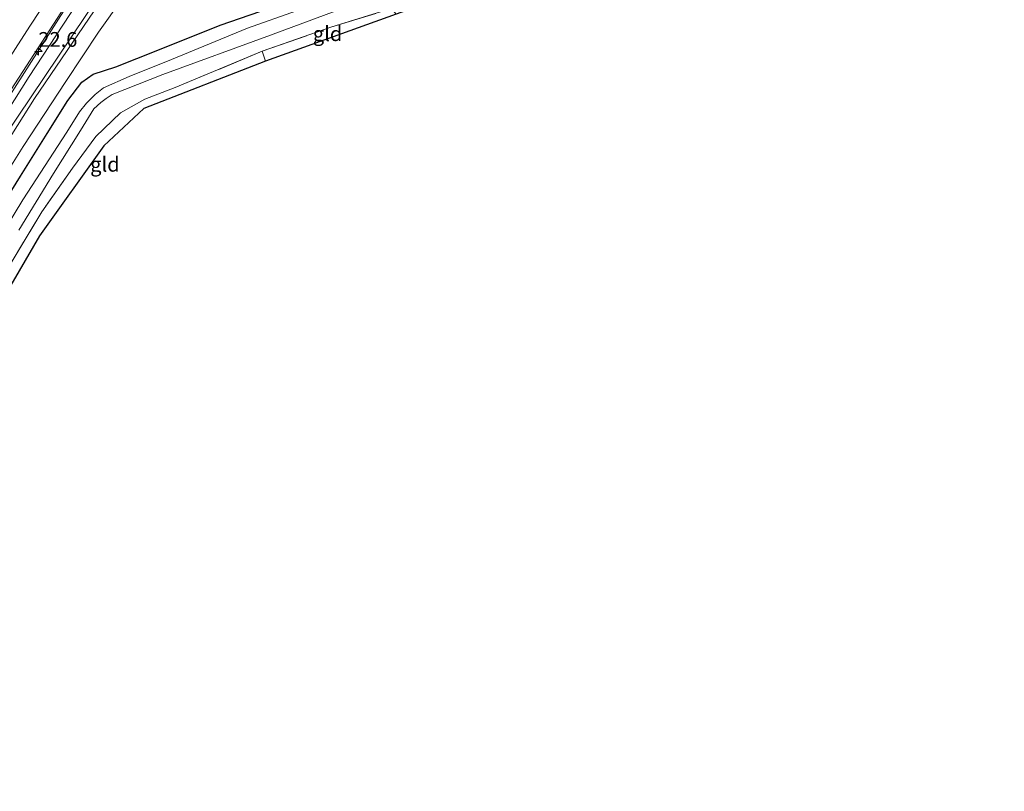
# Model space of a CAD drawing. Units: metres. Extents: x 80000 to 90003, y 393749 to 396318.
# Drawn here: x 89658 to 89826, y 395636 to 395768 of the extents above; entities that cross this region are included whole.
import ezdxf
from ezdxf.enums import TextEntityAlignment as Align

# ---------------------------------------------------------------- set-up
doc = ezdxf.new("R2010")
doc.units = ezdxf.units.M
doc.linetypes.add('IE-TERREINAFSCHEIDING', pattern=[10, 8, -2])
doc.layers.get('0').update_dxf_attribs({"lineweight": 25})
for name, color, linetype, lineweight in [('B-ME-AM-KILOMETR-S-B1', 7, 'Continuous', 18), ('B-ME-BV-GELEIDECONSTRUCTIE-GELEIDERAIL-L-B1', 213, 'BV-GELEIDERAIL', 18), ('B-ME-GW-KRUINLIJN-L-B1', 93, 'Continuous', 18), ('B-ME-GW-TEENLIJN-L-B1', 93, 'Continuous', 18), ('B-ME-IE-GRASLAND-GV-B6', 93, 'Continuous', 18), ('B-ME-IE-GRONDWERKLIJN-GROND_INGERICHT-GV-B6', 253, 'Continuous', 18), ('B-ME-IE-TERREINAFSCHEIDING-RASTERHEKWERK-L-B1', 8, 'IE-TERREINAFSCHEIDING', 18), ('B-ME-OG-WATER-GV-B6', 153, 'Continuous', 18), ('B-ME-VH-VERH_SOORT-BITUMEN-GV-B6', 8, 'IE-TERREINAFSCHEIDING-NATUURLIJK-HOUTWAL', 18), ('B-ME-VW-MARKERING-STREEP-015-L-B1', 7, 'Continuous', 18)]:
    doc.layers.add(name, color=color, linetype=linetype, lineweight=lineweight)
doc.layers.add('B-ME-GW-INSTEEKWATERGANG-L-B1', color=10, linetype='Continuous')
doc.layers.add('B-ME-KG-KADASTRAAL-OPNAMEDTMGRENS-L-B1', color=10, linetype='Continuous')
doc.styles.add('NLCS-ISO', font='NLCS-ISO.TTF')
doc.linetypes.add('BV-GELEIDERAIL', pattern='A,10,-3,[108,NLCS.SHX,S=1,R=0,X=0,Y=0],-3', length=16)
doc.linetypes.add('IE-TERREINAFSCHEIDING-NATUURLIJK-HOUTWAL', pattern='A,7,-1.5,[67,NLCS.SHX,S=0.75,R=45,X=0,Y=0],-1.5,7,-1.5,[70,NLCS.SHX,S=0.75,R=0,X=0,Y=0],-1.5', length=20)

# ---------------------------------------------------------------- blocks, each defined once
blk = doc.blocks.new('hecto')
for p, q in [((0, 0.625), (-0.625, 0)), ((0, -0.625), (0, 0.625)), ((-0.625, 0), (0.625, 0)), ((0.625, 0), (0, -0.625))]:
    blk.add_line(p, q)

msp = doc.modelspace()

# ---------------------------------------------------------------- linework, layer by layer
at = {"layer": 'B-ME-BV-GELEIDECONSTRUCTIE-GELEIDERAIL-L-B1'}
msp.add_polyline3d([(89623.844, 395702.292, 4.114), (89639.335, 395727.244, 4.45), (89648.461, 395741.776, 4.618), (89657.179, 395755.317, 4.723), (89669.216, 395774.308, 5.129), (89681.582, 395792.695, 5.255), (89694.106, 395811.22, 5.633), (89705.96, 395828.246, 6.144), (89720.305, 395848.684, 6.466), (89736.29, 395870.648, 6.914), (89752.12, 395892.006, 7.516), (89769.355, 395915.7, 7.719), (89782.16, 395932.882, 8.272), (89793.154, 395947.496, 8.56)], dxfattribs=at)
at = {"layer": 'B-ME-GW-INSTEEKWATERGANG-L-B1'}
msp.add_polyline3d([(89653.09, 395732.156, 1.515), (89658.603, 395740.939, 1.627), (89663.119, 395748.191, 1.83), (89666.646, 395753.811, 1.921), (89669.002, 395756.914, 1.893), (89670.914, 395758.315, 1.865), (89674.794, 395759.546, 1.676), (89681.948, 395762.392, 1.592), (89692.555, 395766.635, 1.578), (89706.189, 395771.403, 1.599)], dxfattribs=at)
at = {"layer": 'B-ME-GW-KRUINLIJN-L-B1'}
msp.add_polyline3d([(89593.212, 395647.812, 2.91), (89601.831, 395663.065, 2.931), (89611.665, 395679.674, 3.029), (89619.478, 395692.787, 3.015), (89629.666, 395709.64, 3.141), (89640.018, 395726.311, 3.393), (89649.046, 395740.523, 3.715), (89660.055, 395757.889, 3.869), (89670.406, 395773.745, 4.261), (89677.721, 395784.71, 4.576), (89686.012, 395796.927, 4.674), (89693.856, 395808.852, 4.688), (89703.482, 395822.354, 5.185), (89714.067, 395836.89, 5.514), (89726.02, 395853.83, 5.78), (89741.198, 395874.299, 6.606), (89757.284, 395896.698, 6.802), (89777.161, 395924.245, 7.411), (89793.716, 395947, 7.936)], dxfattribs=at)
at = {"layer": 'B-ME-GW-TEENLIJN-L-B1'}
msp.add_polyline3d([(89593.755, 395644.65, 2.053), (89605.701, 395665.244, 2.074), (89617.335, 395684.949, 2.172), (89627.138, 395701.226, 2.151), (89642.611, 395726.769, 2.046), (89655.732, 395747.541, 2.172), (89672.031, 395771.775, 2.62), (89680.718, 395784.508, 2.767), (89685.258, 395790.256, 2.991), (89689.41, 395795.789, 3.138), (89694.025, 395802.233, 3.348), (89701.04, 395813.405, 3.516), (89710.323, 395826.655, 3.936), (89724.179, 395845.718, 4.307), (89746.23, 395876.325, 5.35), (89766.484, 395903.402, 5.966), (89781.566, 395923.989, 6.435), (89796.809, 395945.249, 7.051)], dxfattribs=at)
at = {"layer": 'B-ME-IE-GRASLAND-GV-B6'}
for points in [[(89792.71, 395947.889, 7.962), (89793.716, 395947, 7.936), (89777.161, 395924.245, 7.411), (89757.284, 395896.698, 6.802), (89741.198, 395874.299, 6.606), (89726.02, 395853.83, 5.78), (89714.067, 395836.89, 5.514), (89703.482, 395822.354, 5.185), (89693.856, 395808.852, 4.688), (89686.012, 395796.927, 4.674), (89677.721, 395784.71, 4.576), (89670.406, 395773.745, 4.261), (89660.055, 395757.889, 3.869), (89649.046, 395740.523, 3.715)], [(89649.046, 395740.523, 3.715), (89660.055, 395757.889, 3.869), (89670.406, 395773.745, 4.261), (89677.721, 395784.71, 4.576), (89686.012, 395796.927, 4.674), (89693.856, 395808.852, 4.688), (89703.482, 395822.354, 5.185), (89714.067, 395836.89, 5.514), (89726.02, 395853.83, 5.78), (89741.198, 395874.299, 6.606), (89757.284, 395896.698, 6.802), (89777.161, 395924.245, 7.411), (89793.716, 395947, 7.936)], [(89652.998, 395749.559, 3.594), (89670.786, 395777.03, 4.273), (89683.861, 395796.975, 4.812), (89698.11, 395817.831, 5.253), (89739.02, 395875.148, 6.541), (89762.69, 395907.539, 7.213), (89778.862, 395929.148, 7.745), (89792.71, 395947.889, 7.962)], [(89793.716, 395947, 7.936), (89796.809, 395945.249, 7.051), (89781.566, 395923.989, 6.435), (89766.484, 395903.402, 5.966), (89746.23, 395876.325, 5.35), (89724.179, 395845.718, 4.307), (89710.323, 395826.655, 3.936), (89701.04, 395813.405, 3.516), (89694.025, 395802.233, 3.348), (89689.41, 395795.789, 3.138), (89685.258, 395790.256, 2.991), (89680.718, 395784.508, 2.767), (89672.031, 395771.775, 2.62), (89655.732, 395747.541, 2.172)], [(89655.732, 395747.541, 2.172), (89672.031, 395771.775, 2.62), (89680.718, 395784.508, 2.767), (89685.258, 395790.256, 2.991), (89689.41, 395795.789, 3.138), (89694.025, 395802.233, 3.348), (89701.04, 395813.405, 3.516), (89710.323, 395826.655, 3.936), (89724.179, 395845.718, 4.307), (89746.23, 395876.325, 5.35), (89766.484, 395903.402, 5.966), (89781.566, 395923.989, 6.435), (89796.809, 395945.249, 7.051)], [(89676.665, 395777.285, 2.648), (89660.975, 395754.157, 2.151), (89648.13, 395733.795, 2.046)], [(89651.641, 395734.224, 1.829), (89659.018, 395745.988, 1.864), (89666.292, 395757.05, 1.878), (89671.851, 395765.441, 2.242), (89679.734, 395776.574, 2.417)], [(89706.189, 395771.403, 1.599), (89692.555, 395766.635, 1.578), (89681.948, 395762.392, 1.592), (89674.794, 395759.546, 1.676), (89670.914, 395758.315, 1.865), (89669.002, 395756.914, 1.893), (89666.646, 395753.811, 1.921), (89663.119, 395748.191, 1.83), (89658.603, 395740.939, 1.627), (89653.09, 395732.156, 1.515)], [(89653.09, 395732.156, 1.515), (89658.603, 395740.939, 1.627), (89663.119, 395748.191, 1.83), (89666.646, 395753.811, 1.921), (89669.002, 395756.914, 1.893), (89670.914, 395758.315, 1.865), (89674.794, 395759.546, 1.676), (89681.948, 395762.392, 1.592), (89692.555, 395766.635, 1.578), (89706.189, 395771.403, 1.599)], [(89658.279, 395731.766, 0.269), (89664.174, 395741.42, 0.269), (89668.794, 395748.728, 0.269), (89671.08, 395752.404, 0.269), (89672.229, 395753.504, 0.269), (89673.162, 395754.179, 0.269), (89674.17, 395754.813, 0.269), (89682.791, 395758.248, 0.269), (89701.083, 395764.924, 0.269), (89714.06, 395769.739, 0.269)], [(89705.513, 395769.062, 0.269), (89697.187, 395766.092, 0.269), (89684.237, 395760.777, 0.269), (89677.058, 395757.882, 0.269), (89672.702, 395755.962, 0.269), (89671.263, 395754.866, 0.269), (89669.83, 395753.361, 0.269), (89668.617, 395751.874, 0.269), (89666.447, 395748.454, 0.269), (89658.956, 395736.947, 0.269), (89653.218, 395727.48, 0.269)], [(89719.969, 395768.936, 1.704), (89711.346, 395766.271, 1.599), (89699.671, 395762.201, 1.501), (89684.88, 395756.002, 1.445), (89679.705, 395754.061, 1.361), (89675.609, 395751.739, 1.319), (89671.38, 395747.725, 1.312), (89667.445, 395742.319, 1.228), (89662.206, 395734.879, 1.165), (89654.122, 395721.522, 1.312)]]:
    msp.add_polyline3d(points, dxfattribs=at)
at = {"layer": 'B-ME-IE-GRONDWERKLIJN-GROND_INGERICHT-GV-B6'}
for points in [[(89700.212, 395760.489, 1.66), (89699.671, 395762.201, 1.501), (89711.346, 395766.271, 1.599), (89719.969, 395768.936, 1.704), (89721.692, 395769.361, 1.627), (89722.425, 395768.483, 1.661), (89700.212, 395760.489, 1.66)], [(89655.898, 395720.673, 1.341), (89654.122, 395721.522, 1.312), (89662.206, 395734.879, 1.165), (89667.445, 395742.319, 1.228), (89671.38, 395747.725, 1.312), (89675.609, 395751.739, 1.319), (89679.705, 395754.061, 1.361), (89684.88, 395756.002, 1.445), (89699.671, 395762.201, 1.501), (89700.212, 395760.489, 1.66), (89679.556, 395752.439, 1.6), (89672.737, 395746.095, 1.607), (89661.843, 395730.799, 1.621), (89655.898, 395720.673, 1.341)]]:
    msp.add_polyline3d(points, dxfattribs=at)
at = {"layer": 'B-ME-IE-TERREINAFSCHEIDING-RASTERHEKWERK-L-B1'}
msp.add_line((89699.671, 395762.201, 1.501), (89700.212, 395760.489, 1.66), dxfattribs=at)
for points in [[(89699.671, 395762.201, 1.501), (89711.346, 395766.271, 1.599), (89719.969, 395768.936, 1.704), (89721.692, 395769.361, 1.627)], [(89699.671, 395762.201, 1.501), (89684.88, 395756.002, 1.445), (89679.705, 395754.061, 1.361), (89675.609, 395751.739, 1.319), (89671.38, 395747.725, 1.312), (89667.445, 395742.319, 1.228), (89662.206, 395734.879, 1.165), (89654.122, 395721.522, 1.312), (89649.3, 395713.288, 1.137), (89641.79, 395700.773, 1.088), (89632.54, 395684.692, 1.032), (89622.772, 395668.261, 0.948), (89613.443, 395652.228, 0.976), (89604.971, 395638.019, 0.948)]]:
    msp.add_polyline3d(points, dxfattribs=at)
at = {"layer": 'B-ME-KG-KADASTRAAL-OPNAMEDTMGRENS-L-B1'}
msp.add_polyline3d([(89825.837, 395927.544, 2.171), (89778.344, 395868.439, 1.45), (89770.902, 395859.437, 1.253), (89764.941, 395852.227, 1.185), (89757.417, 395837.659, 1.115), (89752.009, 395823.091, 1.024), (89741.161, 395791.678, 1.038), (89738.294, 395784.31, 0.919), (89737.869, 395783.219, 1.017), (89734.342, 395776.875, 1.794), (89727.524, 395770.296, 2.158), (89722.425, 395768.483, 1.661), (89700.212, 395760.489, 1.66), (89679.556, 395752.439, 1.6), (89672.737, 395746.095, 1.607), (89661.843, 395730.799, 1.621), (89655.898, 395720.673, 1.341), (89606.778, 395636.346, 1.188)], dxfattribs=at)
at = {"layer": 'B-ME-OG-WATER-GV-B6'}
for points in [[(89714.06, 395769.739, 0.269), (89701.083, 395764.924, 0.269), (89682.791, 395758.248, 0.269), (89674.17, 395754.813, 0.269), (89673.162, 395754.179, 0.269), (89672.229, 395753.504, 0.269), (89671.08, 395752.404, 0.269), (89668.794, 395748.728, 0.269), (89664.174, 395741.42, 0.269), (89658.279, 395731.766, 0.269)], [(89653.218, 395727.48, 0.269), (89658.956, 395736.947, 0.269), (89666.447, 395748.454, 0.269), (89668.617, 395751.874, 0.269), (89669.83, 395753.361, 0.269), (89671.263, 395754.866, 0.269), (89672.702, 395755.962, 0.269), (89677.058, 395757.882, 0.269), (89684.237, 395760.777, 0.269), (89697.187, 395766.092, 0.269), (89705.513, 395769.062, 0.269)]]:
    msp.add_polyline3d(points, dxfattribs=at)
at = {"layer": 'B-ME-VH-VERH_SOORT-BITUMEN-GV-B6'}
for points in [[(89783.532, 395953.091, 8.235), (89784.112, 395952.899, 8.186), (89789.697, 395954.24, 8.144), (89790.728, 395949.529, 8.088), (89792.71, 395947.889, 7.962), (89778.862, 395929.148, 7.745), (89762.69, 395907.539, 7.213), (89739.02, 395875.148, 6.541), (89698.11, 395817.831, 5.253), (89683.861, 395796.975, 4.812), (89670.786, 395777.03, 4.273), (89652.998, 395749.559, 3.594)], [(89648.13, 395733.795, 2.046), (89660.975, 395754.157, 2.151), (89676.665, 395777.285, 2.648)], [(89679.734, 395776.574, 2.417), (89671.851, 395765.441, 2.242), (89666.292, 395757.05, 1.878), (89659.018, 395745.988, 1.864), (89651.641, 395734.224, 1.829)]]:
    msp.add_polyline3d(points, dxfattribs=at)
at = {"layer": 'B-ME-VW-MARKERING-STREEP-015-L-B1'}
msp.add_polyline3d([(89588.74, 395649.871, 2.796), (89598.01, 395665.854, 2.894), (89607.534, 395681.993, 3.202), (89618.048, 395699.365, 3.384), (89628.823, 395717.032, 3.559), (89641.515, 395737.489, 3.622), (89660.149, 395766.468, 4.042), (89672.154, 395784.674, 4.189), (89688.502, 395808.851, 4.798), (89704.438, 395831.786, 5.344), (89719.06, 395852.407, 6.058), (89738.157, 395878.627, 6.814), (89753.055, 395898.807, 7.213), (89769.511, 395921.062, 7.612), (89779.075, 395933.884, 7.801), (89790.728, 395949.529, 8.088)], dxfattribs=at)

# ---------------------------------------------------------------- block references
at = {"layer": 'B-ME-AM-KILOMETR-S-B1', "rotation": 90}
msp.add_blockref('hecto', (89661.626, 395762.176, 4.287), dxfattribs=at)

# ---------------------------------------------------------------- texts
at = {"layer": 'B-ME-AM-KILOMETR-S-B1', "ltscale": 0.2, "style": 'NLCS-ISO'}
msp.add_text('22.6', height=2.5, dxfattribs=at).set_placement((89661.626, 395762.176, 4.287), align=Align.BOTTOM_LEFT)
at = {"layer": 'B-ME-IE-GRONDWERKLIJN-GROND_INGERICHT-GV-B6', "ltscale": 0.2, "style": 'NLCS-ISO'}
for p in [(89710.78957, 395765.17571), (89672.94014, 395742.97257)]:
    msp.add_text('gld', height=2.5, dxfattribs=at).set_placement(p, align=Align.MIDDLE_CENTER)

doc.saveas('drawing.dxf')
